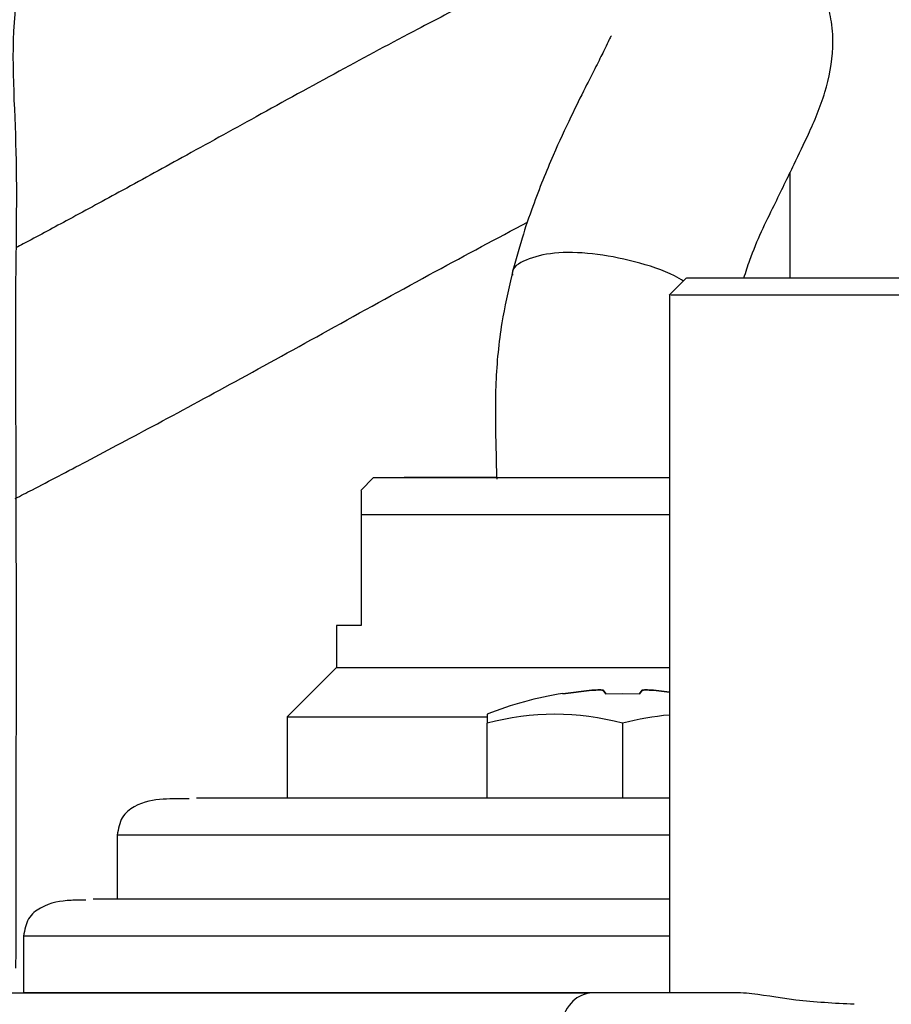
# Model space of a CAD drawing. Units: millimetres. Extents: x -4 to 213, y 0 to 297.
# Drawn here: x 147 to 154, y 202 to 210 of the extents above; entities that cross this region are included whole.
import ezdxf

# ---------------------------------------------------------------- set-up
doc = ezdxf.new("R2010")
doc.units = ezdxf.units.MM

msp = doc.modelspace()

# ---------------------------------------------------------------- linework, layer by layer
at = {"color": 7, "linetype": 'Continuous', "lineweight": 25}
for p, q in [((152.8311, 208.3297), (152.8311, 207.478)), ((151.9941, 207.478), (151.8532, 207.3371)), ((151.8541, 207.338), (151.8541, 201.678)), ((149.4541, 205.858), (149.35, 205.7539)), ((149.3541, 205.558), (149.3541, 204.658)), ((149.1541, 204.658), (149.1541, 204.318)), ((149.1541, 204.318), (148.7541, 203.918)), ((150.9908, 204.1044), (151.2255, 204.1323)), ((151.2255, 204.1323), (150.9908, 204.1044)), ((151.3161, 204.1323), (151.339, 204.1044)), ((151.339, 204.1044), (151.3161, 204.1323)), ((151.6112, 204.1044), (151.6341, 204.1323)), ((151.6341, 204.1323), (151.6112, 204.1044)), ((151.7247, 204.1323), (151.8541, 204.1169)), ((151.8541, 204.1169), (151.7247, 204.1323)), ((150.9908, 204.1044), (150.9908, 204.1044)), ((151.339, 204.1044), (151.4751, 204.1073)), ((151.4751, 204.1073), (151.6112, 204.1044)), ((148.7541, 203.918), (148.7541, 203.258)), ((150.3751, 203.258), (150.3751, 203.8648)), ((151.4751, 203.8648), (151.4751, 203.258)), ((147.3741, 202.958), (147.3741, 202.438)), ((146.6141, 202.138), (146.6141, 201.678)), ((152.3862, 201.678), (151.2051, 201.678))]:
    msp.add_line(p, q, dxfattribs=at)
at = {"color": 7, "linetype": 'Continuous', "lineweight": 25, "flags": 128}
for points in [[(149.3541, 204.658), (149.2674, 204.658), (149.2047, 204.658), (149.1668, 204.658), (149.1541, 204.658)], [(149.1541, 204.318), (149.1621, 204.318), (149.2251, 204.318), (149.3494, 204.318), (149.5314, 204.318), (149.7658, 204.318), (150.0459, 204.318), (150.3637, 204.318), (150.7099, 204.318), (151.0747, 204.318), (151.4475, 204.318), (151.8176, 204.318), (151.8541, 204.318)], [(148.7541, 203.918), (148.7861, 203.918), (148.8814, 203.918), (149.0375, 203.918), (149.2507, 203.918), (149.5157, 203.918), (149.8259, 203.918), (150.1738, 203.918), (150.3751, 203.918)], [(150.3751, 203.938), (150.3751, 203.9334), (150.3751, 203.9196), (150.3751, 203.8967), (150.3751, 203.8648)], [(151.8541, 201.678), (151.8277, 201.678), (151.1484, 201.678), (150.5029, 201.678), (149.8953, 201.678), (149.3296, 201.678), (148.8095, 201.678), (148.3383, 201.678), (147.919, 201.678), (147.5545, 201.678), (147.2471, 201.678), (146.9987, 201.678), (146.811, 201.678), (146.6851, 201.678), (146.622, 201.678), (146.622, 201.678), (146.6851, 201.678), (146.811, 201.678), (146.9987, 201.678), (147.0997, 201.678)]]:
    msp.add_lwpolyline(points, dxfattribs=at)
at = {"color": 7, "linetype": 'Continuous', "lineweight": 25}
for centre, radius, start, end in [((151.4751, 201.1469), 3, 99.30418, 111.51019), ((150.9251, 201.834), 2.1039, 74.84589, 105.15414), ((152.0275, 201.8209), 2.1173, 94.69714, 105.12408)]:
    msp.add_arc(centre, radius, start, end, dxfattribs=at)
for points, knots in [([(146.5541, 201.878), (146.5568, 203.3698), (146.5601, 205.2304), (146.5492, 207.462), (146.5734, 208.5704), (146.4807, 209.6989), (146.7126, 210.4179), (146.8287, 210.7779)], [0, 0, 0, 0, 0.501059, 0.6249132, 0.7489163, 0.8742754, 1, 1, 1, 1]), ([(152.4585, 207.478), (152.4741, 207.5268), (152.5442, 207.745), (152.6959, 208.0488), (152.8562, 208.3816), (152.9728, 208.622), (153.0514, 208.7991), (153.1357, 209.0283), (153.1882, 209.293), (153.1755, 209.5473), (153.1359, 209.7177), (153.078, 209.8577), (152.9954, 209.9938), (152.8861, 210.1228), (152.7274, 210.2515), (152.5195, 210.3521), (152.2365, 210.415), (151.9252, 210.3991), (151.5674, 210.3086), (151.2592, 210.194), (150.9607, 210.0661), (150.6176, 209.9062), (150.2316, 209.7147), (149.7468, 209.4635), (149.1645, 209.1507), (148.5242, 208.7989), (147.9261, 208.468), (147.4103, 208.1842), (146.9813, 207.9518), (146.7044, 207.8032), (146.5737, 207.734), (146.5541, 207.7236)], [0, 0, 0, 0, 0.016284, 0.072843, 0.120459, 0.157678, 0.183675, 0.206984, 0.248701, 0.271738, 0.291366, 0.306984, 0.319774, 0.335982, 0.356448, 0.380047, 0.40298, 0.445773, 0.482508, 0.514871, 0.547314, 0.583353, 0.623059, 0.66651, 0.730369, 0.797796, 0.858037, 0.910449, 0.955388, 0.993317, 1, 1, 1, 1]), ([(151.3834, 209.4418), (151.3818, 209.4403), (151.3775, 209.4363), (151.3571, 209.3913), (151.3186, 209.3132), (151.2562, 209.1894), (151.1672, 209.0146), (151.0495, 208.7774), (150.9038, 208.4629), (150.7684, 208.1279), (150.6549, 207.7977), (150.6025, 207.603), (150.5752, 207.5018)], [0, 0, 0, 0, 0.033977, 0.088864, 0.160141, 0.249001, 0.356327, 0.483019, 0.630439, 0.801077, 0.896598, 1, 1, 1, 1]), ([(146.5466, 205.6876), (146.5929, 205.7115), (146.7709, 205.8032), (147.1513, 206.0023), (147.7143, 206.3014), (148.3931, 206.6695), (149.1517, 207.0888), (149.9355, 207.5226), (150.4543, 207.7988), (150.7033, 207.9313)], [0, 0, 0, 0, 0.042659, 0.164217, 0.309805, 0.470166, 0.644138, 0.829235, 1, 1, 1, 1]), ([(150.5752, 207.5018), (150.5463, 207.3739), (150.483, 207.0939), (150.4376, 206.6255), (150.4438, 206.1993), (150.4506, 205.9386), (150.4531, 205.8445)], [0, 0, 0, 0, 0.245293, 0.536757, 0.832749, 1, 1, 1, 1]), ([(151.9945, 207.478), (151.9949, 207.478), (151.9958, 207.478), (152.0063, 207.478), (152.0298, 207.478), (152.0684, 207.478), (152.1216, 207.478), (152.1687, 207.478), (152.223, 207.478), (152.2844, 207.478), (152.3755, 207.478), (152.4804, 207.478), (152.5984, 207.478), (152.6933, 207.478), (152.7945, 207.478), (152.9376, 207.478), (153.0925, 207.478), (153.2585, 207.478), (153.3809, 207.478), (153.4998, 207.478), (153.5769, 207.478), (153.6155, 207.478)], [0, 0, 0, 0, 0.041025, 0.087433, 0.13384, 0.226714, 0.273122, 0.319529, 0.365936, 0.412343, 0.458751, 0.551625, 0.598032, 0.64444, 0.690847, 0.737254, 0.830129, 0.876536, 0.922943, 0.961449, 1, 1, 1, 1]), ([(153.6155, 207.478), (153.7219, 207.478), (153.9348, 207.478), (154.2809, 207.478), (154.643, 207.478), (155.02, 207.478), (155.4082, 207.478), (155.8045, 207.478), (156.2055, 207.478), (156.6077, 207.478), (157.0077, 207.478), (157.4022, 207.478), (157.7878, 207.478), (158.1612, 207.478), (158.5194, 207.478), (158.8591, 207.478), (159.2627, 207.478), (159.6148, 207.478), (159.9106, 207.478), (160.1079, 207.478), (160.2794, 207.478), (160.4722, 207.478), (160.61, 207.478), (160.6863, 207.478), (160.7138, 207.478), (160.7112, 207.478), (160.7104, 207.478)], [0, 0, 0, 0, 0.040963, 0.081925, 0.122888, 0.16385, 0.204813, 0.245776, 0.286738, 0.327701, 0.368663, 0.409626, 0.450589, 0.491551, 0.532514, 0.573476, 0.614439, 0.688298, 0.725131, 0.761964, 0.798798, 0.835631, 0.909456, 0.946272, 0.983088, 1, 1, 1, 1]), ([(153.5275, 207.338), (153.4266, 207.338), (153.1359, 207.338), (152.7159, 207.338), (152.317, 207.338), (152.0346, 207.338), (151.8744, 207.338), (151.8679, 207.338), (151.865, 207.338)], [0, 0, 0, 0, 0.09921, 0.285665, 0.477527, 0.663983, 0.855845, 1, 1, 1, 1]), ([(160.8431, 207.338), (160.8464, 207.338), (160.8647, 207.338), (160.7715, 207.338), (160.5587, 207.338), (160.2188, 207.338), (159.7684, 207.338), (159.2248, 207.338), (158.5947, 207.338), (157.9068, 207.338), (157.1684, 207.338), (156.4137, 207.338), (155.6501, 207.338), (154.9038, 207.338), (154.1755, 207.338), (153.7458, 207.338), (153.5275, 207.338)], [0, 0, 0, 0, 0.01716, 0.093207, 0.167111, 0.243158, 0.317061, 0.393108, 0.467012, 0.543059, 0.616963, 0.69301, 0.766913, 0.84296, 0.920248, 1, 1, 1, 1]), ([(149.4541, 205.858), (149.4547, 205.858), (149.4566, 205.858), (149.4777, 205.858), (149.5179, 205.858), (149.5729, 205.858), (149.6424, 205.858), (149.7477, 205.858), (149.8527, 205.858), (149.9694, 205.858), (150.0975, 205.858), (150.2674, 205.858), (150.4206, 205.858), (150.5809, 205.858), (150.7478, 205.858), (150.9212, 205.858), (151.0977, 205.858), (151.2766, 205.858), (151.4924, 205.858), (151.6703, 205.858), (151.7911, 205.858), (151.8397, 205.858), (151.8541, 205.858)], [0, 0, 0, 0, 0.030812, 0.092509, 0.154207, 0.185019, 0.246717, 0.308415, 0.370113, 0.400924, 0.462623, 0.52432, 0.586018, 0.61683, 0.678528, 0.740226, 0.771037, 0.832735, 0.894433, 0.956131, 0.986942, 1, 1, 1, 1]), ([(150.4528, 205.858), (150.4523, 205.858), (150.3511, 205.858), (150.1817, 205.858), (149.9639, 205.858), (149.8125, 205.858), (149.7205, 205.858), (149.7095, 205.858), (149.7041, 205.858)], [0, 0, 0, 0, 0.001053, 0.208892, 0.41673, 0.62025, 0.815646, 1, 1, 1, 1]), ([(149.3541, 205.7497), (149.3541, 205.7507), (149.3541, 205.7533), (149.3541, 205.6868), (149.3541, 205.6012), (149.3541, 205.558)], [0, 0, 0, 0, 0.225592, 0.608369, 1, 1, 1, 1]), ([(149.3541, 205.558), (149.4113, 205.558), (149.5255, 205.558), (149.7633, 205.558), (150.0429, 205.558), (150.3602, 205.558), (150.7059, 205.558), (151.07, 205.558), (151.4408, 205.558), (151.7063, 205.558), (151.8392, 205.558), (151.8541, 205.558)], [0, 0, 0, 0, 0.1230546, 0.2461091, 0.3691637, 0.4922182, 0.6152728, 0.7383274, 0.8613819, 0.9844365, 1, 1, 1, 1]), ([(151.2255, 204.1323), (151.2369, 204.1331), (151.2597, 204.1347), (151.2883, 204.1353), (151.3093, 204.1347), (151.3138, 204.1331), (151.3161, 204.1323)], [0, 0, 0, 0, 0.250001, 0.5, 0.749999, 1, 1, 1, 1]), ([(151.3161, 204.1323), (151.3138, 204.1331), (151.3093, 204.1347), (151.2883, 204.1353), (151.2597, 204.1347), (151.2369, 204.1331), (151.2255, 204.1323)], [0, 0, 0, 0, 0.250001, 0.5000001, 0.7499992, 1, 1, 1, 1]), ([(151.6341, 204.1323), (151.6364, 204.1331), (151.6409, 204.1347), (151.6619, 204.1353), (151.6905, 204.1347), (151.7133, 204.1331), (151.7247, 204.1323)], [0, 0, 0, 0, 0.250001, 0.5, 0.749999, 1, 1, 1, 1]), ([(151.7247, 204.1323), (151.7133, 204.1331), (151.6905, 204.1347), (151.6619, 204.1353), (151.6409, 204.1347), (151.6364, 204.1331), (151.6341, 204.1323)], [0, 0, 0, 0, 0.250001, 0.5, 0.749999, 1, 1, 1, 1]), ([(147.958, 203.2517), (147.8884, 203.2523), (147.7408, 203.2534), (147.5547, 203.2259), (147.4049, 203.113), (147.3842, 203.0087), (147.3741, 202.958)], [0, 0, 0, 0, 0.32086, 0.68072, 0.844943, 1, 1, 1, 1]), ([(151.8541, 203.258), (151.6409, 203.258), (151.0973, 203.258), (150.3284, 203.258), (149.5609, 203.258), (148.9245, 203.258), (148.4311, 203.258), (148.1304, 203.258), (148.034, 203.258), (148.0176, 203.258)], [0, 0, 0, 0, 0.115219, 0.293707, 0.469056, 0.6399, 0.805085, 0.966735, 1, 1, 1, 1]), ([(147.12, 202.4295), (147.08, 202.4295), (146.9552, 202.4296), (146.7977, 202.4049), (146.6452, 202.2928), (146.6243, 202.1885), (146.6141, 202.138)], [0, 0, 0, 0, 0.20081, 0.625795, 0.818761, 1, 1, 1, 1]), ([(151.8541, 202.438), (151.6297, 202.438), (151.1216, 202.438), (150.3922, 202.438), (149.6671, 202.438), (149.0137, 202.438), (148.4434, 202.438), (147.9559, 202.438), (147.5328, 202.438), (147.267, 202.438), (147.1872, 202.438), (147.18, 202.438)], [0, 0, 0, 0, 0.097432, 0.220497, 0.343549, 0.466614, 0.589666, 0.710168, 0.830656, 0.984792, 1, 1, 1, 1]), ([(142.6474, 201.678), (142.6382, 201.678), (142.607, 201.678), (142.7407, 201.678), (143.0515, 201.678), (143.5638, 201.678), (144.2569, 201.678), (145.122, 201.678), (146.1405, 201.678), (147.2833, 201.678), (148.5236, 201.678), (149.8266, 201.678), (150.7492, 201.678), (151.2051, 201.678)], [0, 0, 0, 0, 0.039732, 0.134101, 0.231448, 0.329658, 0.428556, 0.52746, 0.625669, 0.723011, 0.817386, 0.909762, 1, 1, 1, 1]), ([(151.2051, 201.678), (151.1595, 201.6646), (151.0684, 201.6378), (150.9601, 201.4439), (150.8855, 201.1982), (150.8641, 201.0152), (150.8534, 200.9237)], [0, 0, 0, 0, 0.279747, 0.559404, 0.779759, 1, 1, 1, 1]), ([(153.3541, 201.5845), (153.1909, 201.5926), (152.8603, 201.6089), (152.5607, 201.6723), (152.4168, 201.677), (152.3862, 201.678)], [0, 0, 0, 0, 0.434087, 0.879449, 1, 1, 1, 1])]:
    msp.add_open_spline(points, degree=3, knots=knots, dxfattribs=at)
at = {"color": 8, "linetype": 'Continuous', "lineweight": 25}
for points, knots in [([(151.9692, 207.453), (151.9452, 207.4675), (151.8388, 207.5315), (151.571, 207.6167), (151.2262, 207.684), (150.9054, 207.6894), (150.6822, 207.6308), (150.5718, 207.5595), (150.5812, 207.5061), (150.5822, 207.5005)], [0, 0, 0, 0, 0.053851, 0.238785, 0.423719, 0.608654, 0.793588, 0.978522, 1, 1, 1, 1]), ([(151.8541, 202.958), (151.5256, 202.958), (150.8653, 202.958), (149.9871, 202.958), (149.2092, 202.958), (148.5552, 202.958), (148.0335, 202.958), (147.6572, 202.958), (147.4186, 202.958), (147.389, 202.958), (147.3741, 202.958)], [0, 0, 0, 0, 0.123878, 0.249038, 0.374199, 0.499359, 0.624519, 0.749679, 0.87484, 1, 1, 1, 1]), ([(151.8541, 202.138), (151.7299, 202.138), (151.2219, 202.138), (150.4112, 202.138), (149.4463, 202.138), (148.605, 202.138), (147.895, 202.138), (147.3293, 202.138), (146.9211, 202.138), (146.6624, 202.138), (146.6302, 202.138), (146.6141, 202.138)], [0, 0, 0, 0, 0.038901, 0.159038, 0.279175, 0.399313, 0.51945, 0.639588, 0.759725, 0.879863, 1, 1, 1, 1])]:
    msp.add_open_spline(points, degree=3, knots=knots, dxfattribs=at)

doc.saveas('drawing.dxf')
